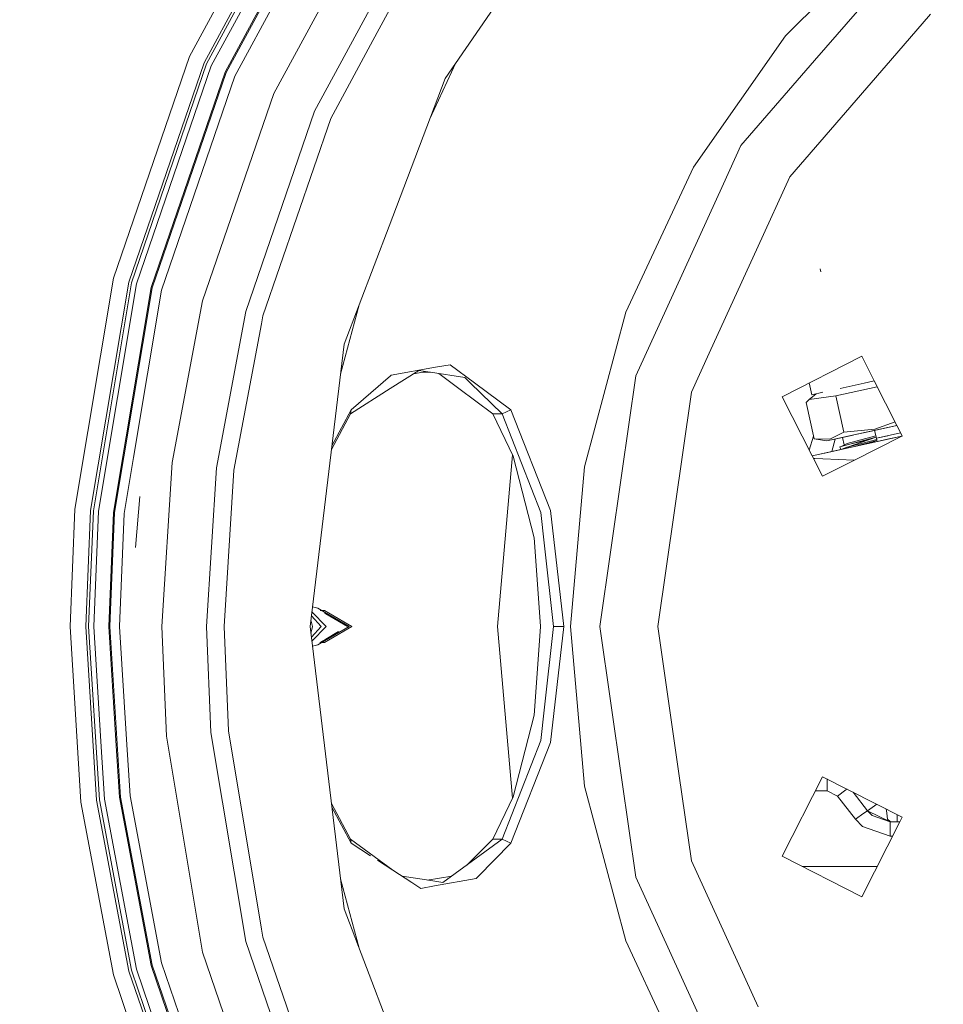
# Model space of a CAD drawing. Units: millimetres. Extents: x 774 to 8550, y -475 to 3712.
# Drawn here: x 6033 to 6227, y 548 to 754 of the extents above; entities that cross this region are included whole.
import ezdxf

# ---------------------------------------------------------------- set-up
doc = ezdxf.new("R2010")
doc.units = ezdxf.units.MM
doc.layers.add('1', color=7, linetype='Continuous', true_color=0xffffff)
doc.styles.add('blockfont', font='simplex.shx')
doc.dimstyles.get("Standard").update_dxf_attribs({"dimtxt": 0.18, "dimasz": 0.18, "dimexe": 0.18, "dimexo": 0.0625, "dimgap": 0.09, "dimtad": 0, "dimtih": 1, "dimtoh": 1, "dimdec": 4, "dimzin": 0, "dimdsep": 46, "dimtxsty": 'Standard', "dimcen": 0.09, "dimadec": 0, "dimazin": 0, "dimtfac": 1, "dimtdec": 4, "dimtofl": 0, "dimtmove": 0, "dimatfit": 3, "dimfxl": 1, "dimtolj": 1, "dimtzin": 0, "dimarcsym": 0})

# ---------------------------------------------------------------- blocks, each defined once
blk = doc.blocks.new('_U5')
at = {"layer": '1', "color": 18, "lineweight": 13}
for p, q in [((984.368248, 1148.430847), (984.368248, -438.120508)), ((8350.622177, 1011.112447), (8350.622177, -438.120508)), ((984.368248, -434.945508), (4586.688963, -434.945508)), ((8350.622177, -434.945508), (4748.301463, -434.945508))]:
    blk.add_line(p, q, dxfattribs=at)
at = {"layer": '1', "color": 18, "lineweight": 70}
for points in [[(984.368248, -434.945508), (1034.368199, -421.548048), (1034.368297, -448.342967)], [(8350.622177, -434.945508), (8300.622226, -448.342967), (8300.622128, -421.548048)]]:
    blk.add_solid(points, dxfattribs=at)
at = {"layer": '1', "color": 18, "linetype": 'Continuous', "lineweight": 13, "insert": (4590.926463, -473.841341), "char_height": 50, "attachment_point": 7, "line_spacing_factor": 0.903614, "style": 'blockfont'}
blk.add_mtext('\\W1.1836;OAL', dxfattribs=at)

msp = doc.modelspace()

# ---------------------------------------------------------------- linework, layer by layer
at = {"layer": '1', "color": 18, "linetype": 'Continuous', "lineweight": 13}
for p, q in [((6068.389416, 746.679589), (6091.819286, 789.974138)), ((6094.609737, 788.150951), (6071.442127, 745.340571)), ((6071.969032, 745.109364), (6095.091343, 787.836179)), ((6095.993519, 787.246749), (6072.955608, 744.676515)), ((6075.867176, 743.399486), (6098.655224, 785.508022)), ((6076.071262, 743.309841), (6098.842144, 785.385951)), ((6077.911854, 742.502555), (6100.524426, 784.286723)), ((6122.06459, 742.03746), (6152.223587, 785.730228)), ((6107.991219, 779.408261), (6086.080074, 738.91966)), ((6094.649792, 735.160753), (6115.825176, 774.29013)), ((6193.542004, 750.972852), (6217.32378, 774.754927)), ((6118.936539, 772.257373), (6106.886864, 749.990866)), ((6199.670315, 745.791599), (6219.020367, 768.122599)), ((6216.975212, 747.360274), (6224.048138, 755.523309)), ((6174.250603, 723.422393), (6193.542004, 750.972852)), ((6098.052979, 733.667836), (6106.886864, 749.990866)), ((6052.404881, 700.119063), (6068.389416, 746.679589)), ((6216.975212, 747.360274), (6194.44418, 721.358165)), ((6055.636406, 699.300811), (6071.442127, 745.340571)), ((6056.194305, 699.159488), (6071.969032, 745.109364)), ((6072.955608, 744.676515), (6057.239056, 698.894963)), ((6118.84823, 733.556479), (6124.340579, 745.334792)), ((6184.202194, 727.940366), (6199.670315, 745.791599)), ((6060.320854, 698.114559), (6075.867176, 743.399486)), ((6060.537338, 698.059782), (6076.071262, 743.309841)), ((6062.485218, 697.566435), (6077.911854, 742.502555)), ((6122.06459, 742.03746), (6110.300541, 711.017713)), ((6086.080074, 738.91966), (6071.131706, 695.376799)), ((6080.203056, 693.079636), (6094.649792, 735.160753)), ((6098.052979, 733.667836), (6083.806038, 692.167327)), ((6180.53484, 719.91019), (6184.202194, 727.940366)), ((6160.037041, 692.940637), (6174.250603, 723.422393)), ((6167.008877, 690.292284), (6180.53484, 719.91019)), ((6187.803745, 706.818327), (6194.44418, 721.358165)), ((6110.300541, 711.017713), (6100.894451, 686.215326)), ((6177.546978, 684.358403), (6187.803745, 706.818327)), ((6200.953007, 701.455459), (6200.82283, 702.042267)), ((6052.404881, 700.119063), (6044.302464, 651.562676)), ((6055.636406, 699.300811), (6047.624588, 651.287422)), ((6048.198223, 651.239917), (6056.194305, 699.159488)), ((6057.239056, 698.894963), (6049.27206, 651.150927)), ((6052.440166, 650.888368), (6060.320854, 698.114559)), ((6052.662373, 650.869951), (6060.537338, 698.059782)), ((6062.485218, 697.566435), (6056.61869, 662.409589)), ((6071.131706, 695.376799), (6064.743042, 661.427602)), ((6080.203056, 693.079636), (6074.028492, 660.27008)), ((6104.04095, 694.512151), (6100.129256, 679.913521)), ((6160.037041, 692.940637), (6151.331902, 660.453722)), ((6083.806038, 692.167327), (6083.494186, 690.509781)), ((6077.716827, 659.810409), (6083.494186, 690.509781)), ((6162.115097, 679.576382), (6167.008877, 690.292284)), ((6093.698025, 626.948759), (6100.894451, 686.215326)), ((6177.546978, 684.358403), (6173.796654, 676.146314)), ((6192.855835, 675.196812), (6209.562778, 683.709487)), ((6209.562778, 683.709428), (6192.855859, 675.196764)), ((6209.562778, 683.709487), (6212.19877, 678.536245)), ((6212.198743, 678.536239), (6209.562778, 683.709428)), ((6110.542297, 676.923379), (6116.558075, 680.733427)), ((6110.71825, 679.741964), (6120.038033, 681.386992)), ((6116.558075, 680.733427), (6118.950367, 680.368289)), ((6118.969917, 680.365309), (6117.385387, 680.335447)), ((6118.969917, 680.365309), (6118.950367, 680.368289)), ((6118.969917, 680.365309), (6126.193047, 679.262921)), ((6123.10648, 681.92856), (6120.038033, 681.386992)), ((6123.10648, 681.92856), (6128.227711, 678.126618)), ((6102.322102, 672.462091), (6110.570431, 679.613695)), ((6110.71825, 679.741964), (6110.570431, 679.613695)), ((6115.453696, 680.033977), (6117.385387, 680.335447)), ((6120.732848, 680.096252), (6124.966621, 676.945612)), ((6127.35033, 678.14295), (6126.193047, 679.262921)), ((6159.174919, 659.129009), (6162.115097, 679.576382)), ((6210.085392, 678.067669), (6212.198766, 678.536194)), ((6216.96321, 669.185775), (6212.198745, 678.536234)), ((6212.198772, 678.53624), (6216.963238, 669.185781)), ((6102.180958, 671.627924), (6110.542297, 676.923379)), ((6124.966621, 676.945612), (6132.11298, 671.627924)), ((6127.35033, 678.14295), (6134.08041, 671.627924)), ((6135.897636, 672.433004), (6128.227711, 678.126618)), ((6199.101925, 675.6327), (6198.5548, 678.100541)), ((6212.826637, 677.303971), (6204.139709, 675.378129)), ((6210.085392, 678.067669), (6205.057116, 676.952954)), ((6173.796654, 676.146314), (6166.722775, 626.948759)), ((6192.855835, 675.196812), (6199.180132, 662.785116)), ((6198.538303, 674.630627), (6197.874069, 674.00001)), ((6198.538303, 674.630627), (6200.029347, 675.838315)), ((6204.128742, 675.376639), (6198.538303, 674.630627)), ((6201.376438, 676.137015), (6199.101925, 675.6327)), ((6201.376524, 676.136991), (6199.101925, 675.6327)), ((6199.101925, 675.6327), (6200.029328, 675.8383)), ((6204.139709, 675.378129), (6204.128742, 675.376639)), ((6205.825329, 667.775616), (6204.139709, 675.378129)), ((6102.322102, 672.462091), (6098.304133, 664.882621)), ((6102.322102, 672.462091), (6102.180958, 671.627924)), ((6135.897636, 672.433004), (6134.08041, 671.627924)), ((6144.210815, 651.338205), (6135.897636, 672.433004)), ((6199.563503, 666.378662), (6197.874069, 674.00001)), ((6098.214646, 664.145641), (6102.180958, 671.627924)), ((6132.11298, 671.627924), (6136.390686, 662.703022)), ((6134.08041, 671.627924), (6132.11298, 671.627924)), ((6134.08041, 671.627924), (6142.160892, 650.913164)), ((6212.300777, 668.405876), (6205.825329, 667.775616)), ((6216.963212, 669.185771), (6207.256317, 667.033836)), ((6212.284088, 668.148503), (6207.256317, 667.033836)), ((6212.284088, 668.148503), (6216.96321, 669.185775)), ((6212.284088, 668.148503), (6216.963213, 669.185769)), ((6212.652206, 666.488752), (6212.284088, 668.148503)), ((6212.300777, 668.405876), (6216.583639, 669.9307)), ((6218.075728, 667.002412), (6216.963213, 669.185769)), ((6216.96324, 669.185775), (6218.075752, 667.002425)), ((6198.561327, 663.999549), (6199.436241, 666.952768)), ((6202.888012, 666.309878), (6199.563503, 666.378662)), ((6202.228546, 665.91917), (6199.563503, 666.378662)), ((6207.256317, 667.033836), (6202.228546, 665.91917)), ((6205.54781, 666.655049), (6202.228546, 665.91917)), ((6205.813885, 667.769834), (6202.888012, 666.309878)), ((6203.976197, 666.306627), (6203.32677, 663.704397)), ((6205.54781, 666.655049), (6207.7737, 667.148536)), ((6205.897254, 665.079551), (6205.54781, 666.655049)), ((6205.825329, 667.775616), (6205.813885, 667.769834)), ((6212.531567, 666.965172), (6206.519127, 665.380642)), ((6212.599754, 666.692302), (6206.610203, 664.645717)), ((6206.610203, 664.645717), (6212.721825, 666.207358)), ((6212.599754, 666.692302), (6206.80666, 665.170237)), ((6210.806473, 666.079551), (6207.373619, 665.318534)), ((6207.804318, 661.768829), (6217.977485, 666.952355)), ((6210.637569, 665.32515), (6217.977485, 666.952355)), ((6210.696324, 665.481604), (6212.766171, 666.011259)), ((6212.531567, 666.965172), (6212.651253, 666.488513)), ((6212.599754, 666.692302), (6212.531567, 666.965172)), ((6212.599754, 666.692302), (6212.721825, 666.207358)), ((6212.651056, 666.488497), (6212.652206, 666.488752)), ((6212.651253, 666.488513), (6212.651063, 666.488471)), ((6217.442989, 667.550847), (6212.651253, 666.488513)), ((6212.651253, 666.488513), (6212.652206, 666.488752)), ((6212.655673, 666.470156), (6212.651253, 666.488513)), ((6212.721825, 666.207358), (6212.651253, 666.488513)), ((6215.032085, 667.016347), (6212.652206, 666.488752)), ((6212.766171, 666.011259), (6212.719153, 666.206525)), ((6212.721825, 666.207358), (6212.766171, 666.011259)), ((6212.766171, 666.011259), (6212.808196, 665.806362)), ((6215.285301, 666.355595), (6212.808188, 665.806397)), ((6216.30061, 666.580671), (6215.285301, 666.355595)), ((6217.977659, 666.952443), (6216.30061, 666.580671)), ((6217.760432, 667.621193), (6217.442946, 667.55081)), ((6217.760418, 667.621222), (6217.442989, 667.550847)), ((6217.977683, 666.952455), (6218.075752, 667.002425)), ((6199.180097, 662.785186), (6205.162048, 664.112136)), ((6199.180129, 662.785124), (6204.994202, 664.074108)), ((6199.180132, 662.785116), (6210.637569, 665.32515)), ((6201.823106, 663.371045), (6204.994202, 664.074108)), ((6204.988003, 664.692387), (6205.267091, 664.774447)), ((6205.227852, 664.755449), (6204.988003, 664.692387)), ((6205.162048, 664.112136), (6204.988003, 664.692387)), ((6204.994202, 664.074108), (6206.995711, 664.517775)), ((6204.994202, 664.074108), (6205.162048, 664.112136)), ((6204.994202, 664.074108), (6204.994264, 664.074069)), ((6205.162048, 664.112136), (6205.952168, 664.403304)), ((6205.162048, 664.112136), (6205.177126, 664.114608)), ((6205.162048, 664.112136), (6205.16576, 664.112088)), ((6205.227852, 664.755449), (6206.519127, 665.380642)), ((6206.80666, 665.170237), (6205.227852, 664.755449)), ((6206.433773, 664.580807), (6205.952168, 664.403304)), ((6206.433773, 664.580807), (6206.610203, 664.645717)), ((6207.052642, 665.24736), (6207.357055, 665.314847)), ((6207.373619, 665.318534), (6207.052766, 665.247399)), ((6209.022522, 665.053293), (6208.217542, 664.788647)), ((6208.217547, 664.788648), (6208.43872, 664.837681)), ((6209.022522, 665.053293), (6210.696186, 665.481569)), ((6210.561385, 665.308261), (6210.486255, 665.291605)), ((6212.3258, 665.699448), (6210.56139, 665.308263)), ((6056.61869, 662.409589), (6054.665089, 650.704011)), ((6133.074284, 626.948759), (6136.231565, 663.035009)), ((6136.390686, 662.703022), (6140.781879, 645.601615)), ((6199.180153, 662.785077), (6201.368809, 658.489749)), ((6199.710369, 662.245914), (6199.448939, 662.257572)), ((6201.384544, 662.17117), (6199.710369, 662.245914)), ((6201.368809, 658.489749), (6207.803916, 661.768624)), ((6201.384544, 662.17117), (6208.000117, 661.876416)), ((6062.602043, 626.948759), (6064.743042, 661.427602)), ((6074.028492, 660.27008), (6071.959972, 626.948759)), ((6075.676441, 626.948759), (6077.716827, 659.810409)), ((6148.400784, 626.948759), (6151.331902, 660.453722)), ((6154.548168, 626.948759), (6159.174919, 659.129009)), ((6057.985429, 654.237067), (6057.05138, 643.561858)), ((6043.284416, 626.948759), (6044.302464, 651.562676)), ((6046.617508, 626.948759), (6047.624588, 651.287422)), ((6048.198223, 651.239917), (6047.193527, 626.948759)), ((6048.270702, 626.948759), (6049.27206, 651.150927)), ((6051.449776, 626.948759), (6052.440166, 650.888368)), ((6051.672935, 626.948759), (6052.662373, 650.869951)), ((6053.682804, 626.948759), (6054.665089, 650.704011)), ((6142.880917, 644.524679), (6142.160892, 650.913164)), ((6146.995068, 626.948759), (6144.210815, 651.338205)), ((6140.781879, 645.601615), (6140.847683, 644.667551)), ((6140.847683, 644.667551), (6142.098427, 626.948759)), ((6140.847683, 644.667551), (6142.075539, 626.948759)), ((6142.880917, 644.524679), (6144.862175, 626.948759)), ((6094.196426, 631.053366), (6095.310688, 630.798265)), ((6095.310688, 630.798265), (6096.709251, 629.984781)), ((6093.97309, 629.214078), (6096.058369, 626.948759)), ((6094.071191, 630.02199), (6097.121716, 626.948759)), ((6095.805049, 630.303308), (6096.708775, 630.303308)), ((6096.708775, 630.303308), (6097.92757, 629.59443)), ((6096.709251, 629.984781), (6101.928711, 626.948759)), ((6096.998692, 629.59443), (6096.741992, 629.743791)), ((6096.998692, 629.59443), (6101.547241, 626.948759)), ((6102.475643, 626.948759), (6097.92757, 629.59443)), ((6043.284416, 626.948759), (6045.573235, 590.080485)), ((6046.617508, 626.948759), (6048.881054, 590.49283)), ((6049.452305, 590.563998), (6047.193527, 626.948759)), ((6048.270702, 626.948759), (6049.771786, 602.777705)), ((6051.449776, 626.948759), (6052.93417, 603.039905)), ((6053.897858, 591.118142), (6051.672935, 626.948759)), ((6053.682804, 626.948759), (6055.155754, 603.224024)), ((6062.602043, 626.948759), (6063.554287, 603.93016)), ((6072.879791, 604.702875), (6071.959972, 626.948759)), ((6076.583862, 605.009779), (6075.676441, 626.948759)), ((6100.894451, 567.682251), (6093.698025, 626.948759)), ((6093.86698, 628.340202), (6094.210625, 626.948759)), ((6093.872413, 625.512579), (6094.210625, 626.948759)), ((6096.058369, 626.948759), (6093.973087, 624.683467)), ((6097.121716, 626.948759), (6094.071187, 623.875565)), ((6101.928711, 626.948759), (6096.709251, 623.912796)), ((6097.92757, 624.303147), (6102.475643, 626.948759)), ((6133.074284, 626.948759), (6136.231569, 590.86252)), ((6140.847683, 609.230027), (6142.098427, 626.948759)), ((6140.847683, 609.230027), (6142.075539, 626.948759)), ((6142.098427, 626.948759), (6142.075539, 626.948759)), ((6144.862175, 626.948759), (6142.880917, 609.372899)), ((6146.995068, 626.948759), (6144.210815, 602.559373)), ((6146.995068, 626.948759), (6144.862175, 626.948759)), ((6151.331902, 593.443856), (6148.400784, 626.948759)), ((6154.548168, 626.948759), (6159.174919, 594.768569)), ((6171.164513, 596.056804), (6166.722775, 626.948759)), ((6096.998692, 624.303147), (6099.69869, 625.87357)), ((6094.196419, 622.84421), (6095.310688, 623.099312)), ((6095.310688, 623.099312), (6096.709251, 623.912796)), ((6096.998692, 624.303147), (6095.780373, 623.59421)), ((6095.780373, 623.59421), (6096.708775, 623.59421)), ((6096.708775, 623.59421), (6097.92757, 624.303147)), ((6136.390686, 591.194496), (6140.781879, 608.295962)), ((6140.847683, 609.230027), (6140.781879, 608.295962)), ((6142.880917, 609.372899), (6142.160892, 602.984354)), ((6063.554287, 603.93016), (6071.131706, 558.520779)), ((6080.203056, 560.817942), (6072.879791, 604.702875)), ((6076.583862, 605.009779), (6083.528519, 563.391492)), ((6049.771786, 602.777705), (6050.521374, 590.697333)), ((6052.93417, 603.039905), (6053.676128, 591.090545)), ((6055.155754, 603.224024), (6055.891991, 591.366693)), ((6142.160892, 602.984354), (6134.08041, 582.269654)), ((6135.897636, 581.464574), (6144.210815, 602.559373)), ((6173.796654, 577.751264), (6171.164513, 596.056804)), ((6162.115097, 574.321195), (6159.174919, 594.768569)), ((6192.855835, 578.700826), (6201.368809, 595.407888)), ((6192.855859, 578.700813), (6201.368809, 595.407829)), ((6201.368809, 595.407888), (6218.075752, 586.895213)), ((6218.075728, 586.895165), (6201.368809, 595.407829)), ((6202.286243, 594.309375), (6202.286243, 594.940369)), ((6202.286243, 594.309375), (6202.286243, 592.416272)), ((6160.037041, 560.95694), (6151.331902, 593.443856)), ((6202.286243, 592.416272), (6199.844481, 592.416272)), ((6204.494953, 591.336951), (6202.286243, 592.416272)), ((6206.252098, 592.654631), (6204.494953, 591.336951)), ((6206.485309, 592.800822), (6206.252098, 592.654631)), ((6210.816383, 588.261649), (6207.804234, 592.128791)), ((6210.816383, 588.261649), (6207.804234, 592.128791)), ((6045.573235, 590.080485), (6052.404881, 553.778514)), ((6048.881054, 590.49283), (6055.636406, 554.596767)), ((6049.452305, 590.563998), (6056.194305, 554.738089)), ((6050.521374, 590.697333), (6057.239056, 555.002615)), ((6060.320854, 555.783018), (6053.676128, 591.090545)), ((6053.897858, 591.118142), (6060.537338, 555.837795)), ((6055.891991, 591.366693), (6062.485218, 556.331143)), ((6102.180958, 582.269654), (6098.214642, 589.751943)), ((6132.11298, 582.269654), (6136.390686, 591.194496)), ((6208.291531, 586.46296), (6204.494953, 591.336951)), ((6212.755368, 589.606044), (6210.816383, 588.261649)), ((6098.30413, 589.014963), (6102.322102, 581.435487)), ((6210.049152, 587.780461), (6208.291531, 586.46296)), ((6210.816383, 588.261649), (6210.049152, 587.780461)), ((6210.816383, 588.261649), (6211.76815, 587.29057)), ((6215.549946, 585.94881), (6210.816383, 588.261649)), ((6215.549946, 585.94881), (6211.76815, 587.29057)), ((6214.673545, 588.628677), (6214.822769, 587.725148)), ((6214.822769, 587.725148), (6215.023041, 586.511895)), ((6217.008114, 587.439146), (6217.008114, 586.075915)), ((6209.752083, 584.97338), (6208.291531, 586.46296)), ((6209.562778, 570.18815), (6217.593519, 585.94881)), ((6215.023041, 586.511895), (6215.522766, 585.977718)), ((6215.522766, 585.977718), (6215.549946, 585.94881)), ((6215.549946, 585.94881), (6215.549469, 582.916245)), ((6217.593519, 585.94881), (6215.549946, 585.94881)), ((6215.549946, 585.94881), (6216.270447, 585.94881)), ((6217.008114, 585.94881), (6216.270447, 585.94881)), ((6217.008114, 586.075913), (6217.008114, 586.016223)), ((6217.008114, 586.016223), (6217.008114, 585.94881)), ((6217.59352, 585.948811), (6217.008114, 585.94881)), ((6217.008114, 585.94881), (6217.593519, 585.94881)), ((6217.139721, 585.94881), (6217.13972, 585.94881)), ((6217.139721, 585.94881), (6217.139721, 585.94881)), ((6217.59352, 585.948811), (6218.075752, 586.895213)), ((6215.549469, 582.916245), (6209.752083, 584.97338)), ((6111.063957, 575.783297), (6102.180958, 582.269654)), ((6102.322102, 581.435487), (6102.180958, 582.269654)), ((6102.322102, 581.435487), (6106.38781, 578.806737)), ((6126.632522, 576.830528), (6132.11298, 582.269654)), ((6134.08041, 582.269654), (6126.786709, 576.943144)), ((6135.897636, 581.464574), (6128.939629, 574.344441)), ((6134.08041, 582.269654), (6132.11298, 582.269654)), ((6135.897636, 581.464574), (6134.08041, 582.269654)), ((6216.048295, 582.916245), (6215.549469, 582.916245)), ((6107.849292, 577.861792), (6111.063957, 575.783297)), ((6187.803745, 547.07931), (6173.796654, 577.751264)), ((6192.855835, 578.700826), (6209.562778, 570.18815)), ((6115.072909, 573.191297), (6111.063957, 575.783297)), ((6121.6259, 573.173746), (6126.786709, 576.943144)), ((6212.809802, 576.560568), (6197.05655, 576.560438)), ((6104.040932, 559.385495), (6100.129255, 573.984062)), ((6119.055748, 573.574707), (6113.024331, 574.515812)), ((6116.984844, 571.95513), (6115.085892, 573.182903)), ((6123.462089, 574.514878), (6118.275176, 573.696502)), ((6119.073391, 573.571965), (6119.055748, 573.574707)), ((6121.6259, 573.173746), (6119.073391, 573.571965)), ((6128.627777, 574.025199), (6119.868755, 572.467849)), ((6128.627777, 574.025199), (6128.939629, 574.344441)), ((6167.008877, 563.605294), (6162.115097, 574.321195)), ((6116.984844, 571.95513), (6119.868755, 572.467849)), ((6100.894451, 567.682251), (6110.300541, 542.879924)), ((6083.806038, 561.730251), (6083.528519, 563.391492)), ((6180.53484, 533.987388), (6167.008877, 563.605294)), ((6094.649792, 518.736824), (6080.203056, 560.817942)), ((6083.806038, 561.730251), (6098.052979, 520.229802)), ((6174.250603, 530.475244), (6160.037041, 560.95694)), ((6071.131706, 558.520779), (6086.080074, 514.977917)), ((6077.911854, 511.394963), (6062.485218, 556.331143)), ((6071.442127, 508.557066), (6055.636406, 554.596767)), ((6071.969032, 508.788213), (6056.194305, 554.738089)), ((6057.239056, 555.002615), (6072.955608, 509.221062)), ((6075.867176, 510.498151), (6060.320854, 555.783018)), ((6076.071262, 510.587797), (6060.537338, 555.837795)), ((6068.389416, 507.217988), (6052.404881, 553.778514))]:
    msp.add_line(p, q, dxfattribs=at)

# ---------------------------------------------------------------- dimensions: what is measured, and where the dimension line sits
dim = msp.add_linear_dim(base=(8350.622177, -434.945508), p1=(984.368248, 1150.018347), p2=(8350.622177, 1126.999959), text='\\C18;OAL', dimstyle='Standard', override={"dimtxt": 50, "dimasz": 50, "dimexe": 3.175, "dimexo": 1.5875, "dimgap": 1.5875, "dimtih": 1, "dimtoh": 1, "dimdec": 1, "dimlfac": 0.03937, "dimdsep": 46, "dimlunit": 2, "dimpost": '', "dimtxsty": 'blockfont', "dimsah": 1, "dimse1": 0, "dimse2": 0, "dimsd1": 0, "dimsd2": 0, "dimclrd": 18, "dimclre": 18, "dimclrt": 18, "dimtol": 0, "dimtm": -0.1, "dimtfac": 1, "dimtdec": 2, "dimtofl": 1, "dimtmove": 0, "dimlwd": 13, "dimlwe": 13}, dxfattribs=at)
dim.commit()
dim.dimension.update_dxf_attribs({"geometry": '_U5', "text_midpoint": (4667.495213, -434.945508), "dimtype": 160})

doc.saveas('drawing.dxf')
